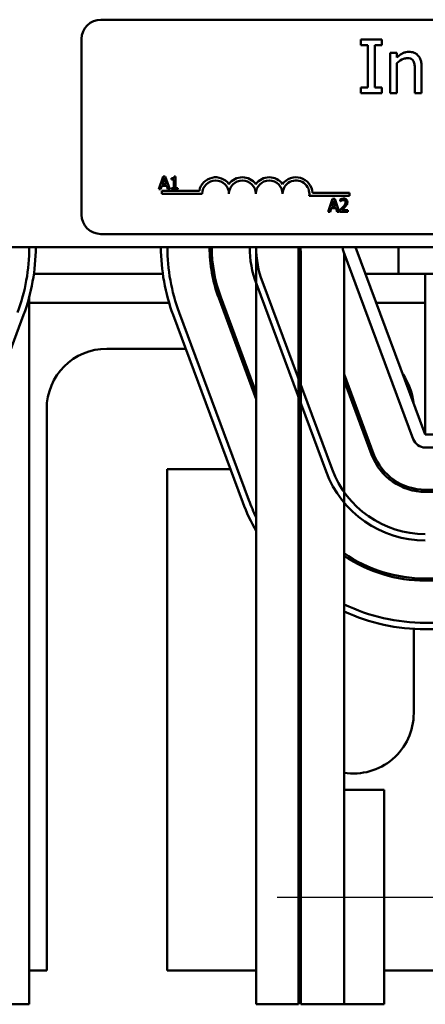
# Model space of a CAD drawing. Units: inches. Extents: x 1.2 to 53.8, y 0.6 to 41.9.
# Drawn here: x 9.5 to 11.4, y 29.4 to 34 of the extents above; entities that cross this region are included whole.
import ezdxf

# ---------------------------------------------------------------- set-up
doc = ezdxf.new("R2010")
doc.units = ezdxf.units.IN
doc.header["$LTSCALE"] = 2.5
doc.header["$MEASUREMENT"] = 0
doc.layers.add('Centerline (ANSI)', color=7, linetype='Continuous', lineweight=25)
doc.layers.add('Visible (ANSI)', color=7, linetype='Continuous', lineweight=50)

msp = doc.modelspace()

# ---------------------------------------------------------------- linework, layer by layer
at = {"layer": 'Centerline (ANSI)', "linetype": 'Continuous'}
msp.add_line((10.7063, 29.9263), (11.5188, 29.9263), dxfattribs=at)
at = {"layer": 'Visible (ANSI)'}
for p, q in [((9.8847, 34.0204), (14.7047, 34.0204)), ((9.7947, 33.1104), (9.7947, 33.9304)), ((11.1946, 33.9278), (11.0978, 33.9278)), ((11.0978, 33.9278), (11.0978, 33.9022)), ((11.1946, 33.9022), (11.1946, 33.9278)), ((11.0978, 33.9022), (11.1296, 33.9022)), ((11.1296, 33.9022), (11.1296, 33.7033)), ((11.1628, 33.7033), (11.1628, 33.9022)), ((11.1628, 33.9022), (11.1946, 33.9022)), ((11.2333, 33.8654), (11.2333, 33.6778)), ((11.2649, 33.8654), (11.2333, 33.8654)), ((11.2649, 33.8445), (11.2649, 33.8654)), ((11.2649, 33.6778), (11.2649, 33.8179)), ((11.349, 33.7847), (11.349, 33.6778)), ((11.3806, 33.6778), (11.3806, 33.7995)), ((11.1296, 33.7033), (11.0978, 33.7033)), ((11.0978, 33.7033), (11.0978, 33.6778)), ((11.0978, 33.6778), (11.1946, 33.6778)), ((11.1946, 33.7033), (11.1628, 33.7033)), ((11.1946, 33.6778), (11.1946, 33.7033)), ((11.2333, 33.6778), (11.2649, 33.6778)), ((11.349, 33.6778), (11.3806, 33.6778)), ((10.1754, 33.289), (10.1552, 33.229)), ((10.1709, 33.2526), (10.1801, 33.2808)), ((10.1852, 33.289), (10.1754, 33.289)), ((10.1801, 33.2808), (10.1894, 33.2526)), ((10.2055, 33.229), (10.1852, 33.289)), ((10.2142, 33.2808), (10.2142, 33.2753)), ((10.2142, 33.2753), (10.2251, 33.2753)), ((10.2251, 33.2753), (10.2251, 33.2351)), ((10.2328, 33.2892), (10.2266, 33.2892)), ((10.2328, 33.2351), (10.2328, 33.2892)), ((10.1552, 33.229), (10.1633, 33.229)), ((10.1633, 33.229), (10.1687, 33.2458)), ((10.1687, 33.2458), (10.1916, 33.2458)), ((10.1697, 33.2079), (10.1697, 33.2226)), ((10.1697, 33.2226), (10.3439, 33.2226)), ((10.1894, 33.2526), (10.1709, 33.2526)), ((10.1916, 33.2458), (10.1971, 33.229)), ((10.1971, 33.229), (10.2055, 33.229)), ((10.2142, 33.2351), (10.2142, 33.229)), ((10.2251, 33.2351), (10.2142, 33.2351)), ((10.2142, 33.229), (10.2434, 33.229)), ((10.2434, 33.2351), (10.2328, 33.2351)), ((10.2434, 33.229), (10.2434, 33.2351)), ((10.3572, 33.2079), (10.1697, 33.2079)), ((11.0447, 33.1985), (10.8565, 33.1985)), ((10.8717, 33.2132), (11.0447, 33.2132)), ((10.9656, 33.1845), (10.9454, 33.1245)), ((10.9611, 33.1481), (10.9703, 33.1763)), ((10.9755, 33.1845), (10.9656, 33.1845)), ((10.9703, 33.1763), (10.9796, 33.1481)), ((10.9957, 33.1245), (10.9755, 33.1845)), ((11.0009, 33.1821), (11.0009, 33.1736)), ((11.0009, 33.1736), (11.0014, 33.1736)), ((11.0447, 33.2132), (11.0447, 33.1985)), ((10.9454, 33.1245), (10.9535, 33.1245)), ((10.9535, 33.1245), (10.9589, 33.1412)), ((10.9589, 33.1412), (10.9818, 33.1412)), ((10.9796, 33.1481), (10.9611, 33.1481)), ((10.9818, 33.1412), (10.9873, 33.1245)), ((10.9873, 33.1245), (10.9957, 33.1245)), ((10.9997, 33.133), (10.9997, 33.1245)), ((10.9997, 33.1245), (11.0367, 33.1245)), ((11.0367, 33.1314), (11.0072, 33.1314)), ((11.0367, 33.1245), (11.0367, 33.1314)), ((14.7047, 33.0204), (9.8847, 33.0204)), ((6.2728, 32.9593), (18.2728, 32.9593)), ((10.8071, 32.9593), (10.8071, 29.4263)), ((11.3978, 32.0843), (11.0728, 32.9593)), ((11.2728, 32.8343), (11.2728, 32.9593)), ((10.6095, 32.9322), (10.6095, 29.4263)), ((10.8172, 32.9322), (10.8172, 29.4263)), ((11.0165, 32.9384), (11.3415, 32.0634)), ((11.0188, 32.9322), (11.0188, 30.4263)), ((9.5721, 32.8343), (10.1734, 32.8343)), ((10.4033, 32.8343), (10.4135, 32.8343)), ((11.1192, 32.8343), (11.2728, 32.8343)), ((13.2728, 32.8343), (11.2728, 32.8343)), ((11.3978, 32.0843), (11.3978, 32.8343)), ((10.9347, 31.9123), (10.6097, 32.7873)), ((10.6378, 32.7978), (10.9628, 31.9228)), ((9.5508, 32.7278), (9.5508, 29.4263)), ((10.4344, 32.7222), (10.6095, 32.2506)), ((10.6095, 32.2793), (10.4437, 32.7257)), ((9.5508, 32.6998), (10.2026, 32.6998)), ((10.4427, 32.6998), (10.4534, 32.6998)), ((11.1691, 32.6998), (11.3978, 32.6998)), ((9.1989, 31.7682), (9.5239, 32.6432)), ((10.2216, 32.6432), (10.5466, 31.7682)), ((10.5747, 31.7786), (10.2497, 32.6536)), ((10.2802, 32.4853), (9.9128, 32.4853)), ((10.533, 32.4853), (10.5224, 32.4853)), ((11.1568, 31.9948), (11.0188, 32.3664)), ((11.0188, 32.3377), (11.1475, 31.9913)), ((9.6318, 32.2043), (9.6318, 29.5843)), ((13.1478, 32.0843), (11.3978, 32.0843)), ((11.3978, 32.0243), (13.1478, 32.0243)), ((10.1938, 31.9233), (10.4889, 31.9233)), ((10.1938, 29.5843), (10.1938, 31.9233)), ((11.3438, 31.8228), (11.3438, 31.833)), ((13.1478, 31.8273), (11.3978, 31.8273)), ((11.3978, 31.8173), (13.1478, 31.8173)), ((11.3438, 31.4055), (11.3438, 31.4155)), ((13.1478, 31.4133), (11.3978, 31.4133)), ((11.3978, 31.4033), (13.1478, 31.4033)), ((13.1478, 31.2063), (11.3978, 31.2063)), ((11.3438, 30.7843), (11.3438, 31.1779)), ((11.3978, 31.1763), (13.1478, 31.1763)), ((11.0188, 30.4263), (11.2063, 30.4263)), ((11.0188, 30.4263), (11.0188, 29.4263)), ((11.2063, 29.4263), (11.2063, 30.4263)), ((9.6318, 29.5843), (9.5508, 29.5843)), ((10.6095, 29.5843), (10.1938, 29.5843)), ((10.8172, 29.5843), (10.8071, 29.5843)), ((13.7593, 29.5843), (11.2063, 29.5843)), ((9.5508, 29.4263), (9.3538, 29.4263)), ((10.8071, 29.4263), (10.6095, 29.4263)), ((11.0188, 29.4263), (10.8172, 29.4263)), ((11.0188, 29.4263), (11.2063, 29.4263))]:
    msp.add_line(p, q, dxfattribs=at)
for centre, radius, start, end in [((9.8847, 33.9304), 0.09, 90, 180), ((10.4197, 33.2079), 0.0772, 35.9425, 169.0242), ((10.4197, 33.2079), 0.0625, 0, 180), ((10.5447, 33.2079), 0.0772, 35.9425, 144.0575), ((10.5447, 33.2079), 0.0625, 0, 180), ((10.6697, 33.2079), 0.0772, 35.9425, 144.0575), ((10.6697, 33.2079), 0.0625, 0, 180), ((10.7947, 33.2079), 0.0772, 3.8949, 144.0575), ((10.7947, 33.2079), 0.0625, 351.2996, 180), ((9.8847, 33.1104), 0.09, 180, 270), ((8.6728, 32.9593), 0.878, 339.6236, 360), ((8.6728, 32.9593), 0.908, 339.6236, 0), ((11.0728, 32.9593), 0.908, 180, 200.3764), ((11.0728, 32.9593), 0.878, 180, 200.3764), ((11.0728, 32.9593), 0.681, 180, 200.3764), ((11.0728, 32.9593), 0.671, 180, 200.3764), ((11.0728, 32.9593), 0.494, 180, 200.3764), ((11.0728, 32.9593), 0.464, 180, 200.3764), ((11.0728, 32.9593), 0.464, 180, 183.3455), ((11.0728, 32.9593), 0.257, 180, 186.0479), ((11.0728, 32.9593), 0.06, 180, 200.3764), ((11.0728, 32.9593), 0.267, 185.8206, 196.8258), ((9.9128, 32.2043), 0.281, 90, 180), ((11.0628, 32.2043), 0.281, 6.0448, 34.708), ((11.3978, 32.0843), 0.06, 200.3764, 270), ((11.3978, 32.0843), 0.267, 200.3764, 270), ((11.3978, 32.0843), 0.257, 200.3764, 270), ((11.3978, 32.0843), 0.494, 200.3764, 270), ((11.3978, 32.0843), 0.464, 200.3764, 270), ((11.3978, 32.0843), 0.908, 200.3764, 209.7647), ((11.3978, 32.0843), 0.878, 200.3764, 206.1384), ((11.3978, 32.0843), 0.671, 208.3318, 210.091), ((11.3978, 32.0843), 0.681, 209.855, 211.5126), ((11.3978, 32.0843), 0.671, 235.615, 270), ((11.3978, 32.0843), 0.681, 236.1888, 270), ((11.3978, 32.0843), 0.878, 227.7248, 228.6054), ((11.3978, 32.0843), 0.908, 229.4232, 230.2534), ((11.3978, 32.0843), 0.878, 244.4306, 270), ((11.3978, 32.0843), 0.908, 245.333, 270), ((11.0628, 30.7843), 0.281, 261.0021, 0), ((11.0628, 30.7843), 0.281, 204.5372, 209.0834)]:
    msp.add_arc(centre, radius, start, end, dxfattribs=at)
for points, knots in [([(11.3218, 33.8706), (11.3168, 33.8706), (11.3118, 33.8701), (11.302, 33.8678), (11.2973, 33.8661), (11.2877, 33.8614), (11.278, 33.8563), (11.2649, 33.8445)], [-0.3727572, -0.3727572, -0.3727572, -0.3727572, -0.2531894, -0.2531894, -0.1342908, -0.1342908, 0, 0, 0, 0]), ([(11.3806, 33.7995), (11.3806, 33.8065), (11.3801, 33.8137), (11.3778, 33.8266), (11.3762, 33.8325), (11.3717, 33.843), (11.3682, 33.8494), (11.3574, 33.8602), (11.3519, 33.8638), (11.3381, 33.8694), (11.33, 33.8706), (11.3218, 33.8706)], [-0.3389859, -0.3389859, -0.3389859, -0.3389859, -0.2529558, -0.2529558, -0.1784384, -0.1784384, -0.1132546, -0.1132546, -0.0621924, -0.0621924, 0, 0, 0, 0]), ([(11.2649, 33.8179), (11.2752, 33.8267), (11.2863, 33.8337), (11.3017, 33.8394), (11.3075, 33.8406), (11.3135, 33.8406)], [-0.1249994, -0.1249994, -0.1249994, -0.1249994, -0.0458089, -0.0458089, 0, 0, 0, 0]), ([(11.3135, 33.8406), (11.3183, 33.8406), (11.3235, 33.8402), (11.3302, 33.8382), (11.3334, 33.8369), (11.3392, 33.8322), (11.3413, 33.8296), (11.3429, 33.8267)], [-0.1263068, -0.1263068, -0.1263068, -0.1263068, -0.0570055, -0.0570055, -0.025784, -0.025784, 0, 0, 0, 0]), ([(11.3429, 33.8267), (11.3456, 33.8216), (11.3471, 33.8153), (11.3486, 33.8008), (11.349, 33.7928), (11.349, 33.7847)], [-0.1106694, -0.1106694, -0.1106694, -0.1106694, -0.0613136, -0.0613136, 0, 0, 0, 0]), ([(10.2266, 33.2892), (10.2265, 33.2884), (10.2264, 33.2876), (10.226, 33.2861), (10.2257, 33.2854), (10.225, 33.2841), (10.2245, 33.2836), (10.2236, 33.2828), (10.2229, 33.2822), (10.2194, 33.281), (10.2167, 33.2808), (10.2142, 33.2808)], [-0.1005438, -0.1005438, -0.1005438, -0.1005438, -0.0762723, -0.0762723, -0.0553229, -0.0553229, -0.032618, -0.032618, -0.0195337, -0.0195337, 0, 0, 0, 0]), ([(11.0163, 33.1857), (11.0125, 33.1857), (11.0092, 33.1849), (11.0054, 33.1839), (11.0029, 33.1831), (11.0009, 33.1821)], [-0.02537479, -0.02537479, -0.02537479, -0.02537479, -0.01636059, -0.01636059, 0, 0, 0, 0]), ([(11.0014, 33.1736), (11.0022, 33.1742), (11.0031, 33.1747), (11.005, 33.1759), (11.0061, 33.1764), (11.0072, 33.1769)], [-0.01709269, -0.01709269, -0.01709269, -0.01709269, -0.00936796, -0.00936796, 0, 0, 0, 0]), ([(11.0072, 33.1769), (11.0092, 33.1777), (11.0107, 33.1781), (11.0128, 33.1786), (11.0143, 33.1788), (11.0157, 33.1788)], [-0.01621929, -0.01621929, -0.01621929, -0.01621929, -0.01114601, -0.01114601, 0, 0, 0, 0]), ([(11.0157, 33.1788), (11.0176, 33.1788), (11.019, 33.1785), (11.0211, 33.1777), (11.0221, 33.1772), (11.0231, 33.1764)], [-0.0167019, -0.0167019, -0.0167019, -0.0167019, -0.00937535, -0.00937535, 0, 0, 0, 0]), ([(11.0342, 33.1693), (11.0342, 33.1705), (11.0341, 33.1718), (11.0336, 33.1742), (11.0333, 33.1754), (11.0321, 33.1782), (11.031, 33.1798), (11.0285, 33.1822), (11.0269, 33.1834), (11.022, 33.1854), (11.0191, 33.1857), (11.0163, 33.1857)], [-0.0959954, -0.0959954, -0.0959954, -0.0959954, -0.07980065, -0.07980065, -0.06487587, -0.06487587, -0.04062092, -0.04062092, -0.02135969, -0.02135969, 0, 0, 0, 0]), ([(11.0231, 33.1764), (11.0235, 33.1759), (11.0239, 33.1755), (11.0248, 33.1743), (11.0251, 33.1737), (11.0258, 33.1718), (11.026, 33.1703), (11.026, 33.1688)], [-0.01799053, -0.01799053, -0.01799053, -0.01799053, -0.01511041, -0.01511041, -0.01146257, -0.01146257, 0, 0, 0, 0]), ([(11.0142, 33.1474), (11.0109, 33.1438), (11.0086, 33.1416), (11.0047, 33.1378), (11.0022, 33.1354), (10.9997, 33.133)], [-0.04170724, -0.04170724, -0.04170724, -0.04170724, -0.02643388, -0.02643388, 0, 0, 0, 0]), ([(11.0072, 33.1314), (11.01, 33.134), (11.0134, 33.1373), (11.0175, 33.1412), (11.0204, 33.144), (11.0231, 33.147)], [-0.04283915, -0.04283915, -0.04283915, -0.04283915, -0.03037008, -0.03037008, 0, 0, 0, 0]), ([(11.026, 33.1688), (11.026, 33.1672), (11.0258, 33.1656), (11.025, 33.1625), (11.0243, 33.1609), (11.0217, 33.1562), (11.0183, 33.152), (11.0142, 33.1474)], [-0.08762492, -0.08762492, -0.08762492, -0.08762492, -0.06763594, -0.06763594, -0.04692782, -0.04692782, 0, 0, 0, 0]), ([(11.0231, 33.147), (11.0246, 33.1486), (11.0261, 33.1503), (11.0288, 33.1537), (11.0301, 33.1554), (11.0311, 33.1572)], [-0.03315218, -0.03315218, -0.03315218, -0.03315218, -0.0160429, -0.0160429, 0, 0, 0, 0]), ([(11.0311, 33.1572), (11.0324, 33.1596), (11.0331, 33.1617), (11.034, 33.1649), (11.0342, 33.1671), (11.0342, 33.1693)], [-0.02530612, -0.02530612, -0.02530612, -0.02530612, -0.01672719, -0.01672719, 0, 0, 0, 0])]:
    msp.add_open_spline(points, degree=3, knots=knots, dxfattribs=at)

doc.saveas('drawing.dxf')
